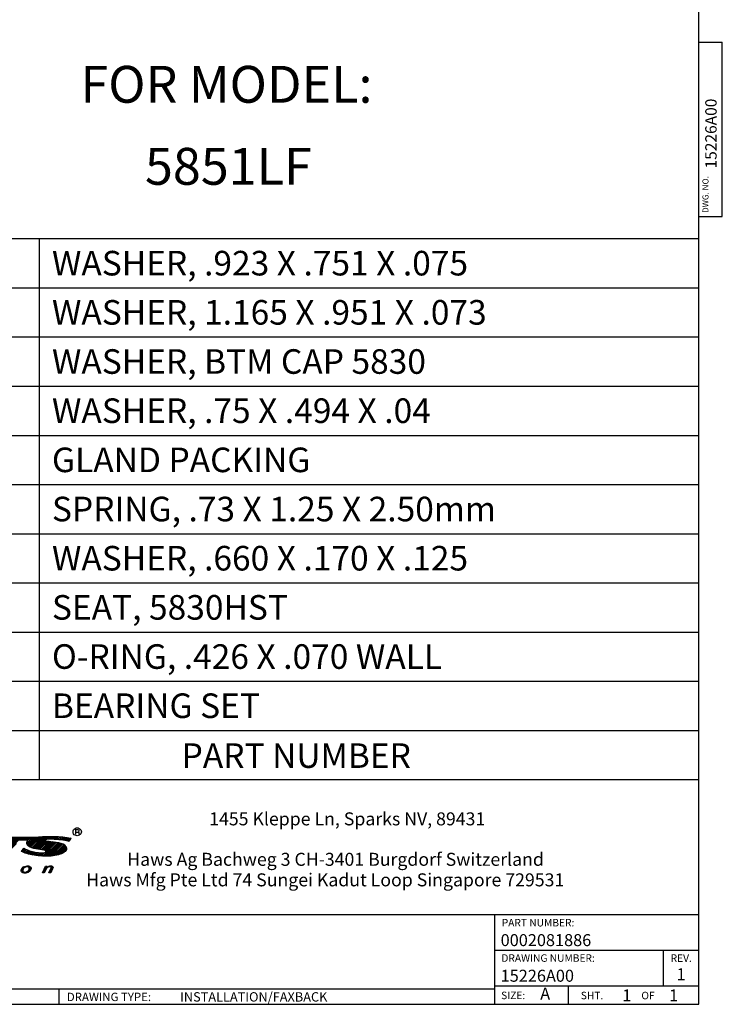
# Model space of a CAD drawing. Extents: x 0 to 15.6, y 0 to 11.8.
# Drawn here: x 11.2 to 15.6, y 0 to 6.2 of the extents above; entities that cross this region are included whole.
import ezdxf
from ezdxf.enums import TextEntityAlignment as Align

# ---------------------------------------------------------------- set-up
doc = ezdxf.new("R2010")
doc.units = 0
doc.header["$MEASUREMENT"] = 0
for name, color, linetype in [('BOM', 7, 'CONTINUOUS'), ('BORDER', 7, 'CONTINUOUS'), ('DIM1', 1, 'CONTINUOUS'), ('DWG SIDE', 7, 'CONTINUOUS'), ('HAWS', 1, 'CONTINUOUS'), ('ROUGH-IN', 1, 'CONTINUOUS')]:
    doc.layers.add(name, color=color, linetype=linetype)
doc.styles.add('BOLD', font='BOLD')
doc.styles.add('SIMPLEX', font='SIMPLEX.shx', dxfattribs={"height": 0.15})
pattern_1 = [(45, (1.7869085, -0.2330104), (-0.003400293, 0.003400293), [])]

# ---------------------------------------------------------------- blocks, each defined once
blk = doc.blocks.new('SIZE A INSTAFAX')
at = {"layer": 'HAWS', "linetype": 'Continuous'}
h = blk.add_hatch(dxfattribs=at)
h.set_pattern_fill('ANSI31', color=4, scale=0.03847, style=0)
h.set_pattern_definition(pattern_1)
h.paths.add_polyline_path([(7.2886, 0.8163), (7.2968, 0.8185), (7.3046, 0.8209), (7.3119, 0.8235), (7.3185, 0.8261), (7.3242, 0.8284), (7.3362, 0.8342), (7.3399, 0.8273), (7.3443, 0.8215), (7.3492, 0.8178), (7.3581, 0.8154), (7.3672, 0.8141), (7.3765, 0.814), (7.3858, 0.8148), (7.3951, 0.8167), (7.4043, 0.8195), (7.4133, 0.8233), (7.4221, 0.8279), (7.4292, 0.8329), (7.4344, 0.8347), (7.4383, 0.834), (7.4415, 0.8317), (7.4446, 0.8283), (7.4483, 0.8247), (7.4532, 0.8215), (7.46, 0.8194), (7.4665, 0.8178), (7.4735, 0.8169), (7.4808, 0.8167), (7.4883, 0.8171), (7.4961, 0.8182), (7.5039, 0.8199), (7.5118, 0.8221), (7.5197, 0.8248), (7.5275, 0.828), (7.5352, 0.8316), (7.5426, 0.8357), (7.5498, 0.8401), (7.5566, 0.8449), (7.563, 0.8499), (7.569, 0.8552), (7.5744, 0.8608), (7.5792, 0.8665), (7.5833, 0.8724), (7.5866, 0.8784), (7.5892, 0.8845), (7.6276, 0.8848), (7.6282, 0.8828), (7.626, 0.8789), (7.6245, 0.8747), (7.6247, 0.8685), (7.6274, 0.8632), (7.6322, 0.8588), (7.6387, 0.8551), (7.6464, 0.8521), (7.655, 0.8496), (7.664, 0.8476), (7.6731, 0.846), (7.6818, 0.8446), (7.6898, 0.8434), (7.6965, 0.8422), (7.7017, 0.841), (7.7053, 0.8381), (7.7049, 0.8344), (7.7025, 0.832), (7.6931, 0.8313), (7.6835, 0.8313), (7.6739, 0.8319), (7.6643, 0.8331), (7.6549, 0.8349), (7.6456, 0.8372), (7.6366, 0.8399), (7.628, 0.843), (7.6198, 0.8465), (7.6121, 0.8503), (7.6024, 0.8372), (7.6068, 0.8346), (7.612, 0.8321), (7.6179, 0.8297), (7.6245, 0.8275), (7.6315, 0.8255), (7.6391, 0.8237), (7.6471, 0.8221), (7.6555, 0.8206), (7.6641, 0.8194), (7.673, 0.8184), (7.682, 0.8177), (7.6911, 0.8171), (7.7002, 0.8169), (7.7092, 0.8168), (7.7182, 0.8171), (7.7269, 0.8176), (7.7354, 0.8185), (7.7436, 0.8196), (7.7514, 0.821), (7.7587, 0.8228), (7.7655, 0.8249), (7.7717, 0.8273), (7.7773, 0.8301), (7.7821, 0.8332), (7.7861, 0.8367), (7.7893, 0.8406), (7.7915, 0.8449), (7.7921, 0.851), (7.7903, 0.8559), (7.7884, 0.8594), (7.7844, 0.8644), (7.7776, 0.8685), (7.7688, 0.8718), (7.7586, 0.8744), (7.7476, 0.8764), (7.7366, 0.8779), (7.7261, 0.879), (7.717, 0.8798), (7.7098, 0.8805), (7.7051, 0.881), (7.703, 0.8836), (7.7034, 0.8856), (7.7059, 0.887), (7.7103, 0.888), (7.7163, 0.8885), (7.7235, 0.8886), (7.7318, 0.8884), (7.7407, 0.8878), (7.7501, 0.8871), (7.7595, 0.8861), (7.7688, 0.8851), (7.7776, 0.8839), (7.7856, 0.8828), (7.7925, 0.8817), (7.7981, 0.8806), (7.8019, 0.8797), (7.8039, 0.879), (7.8068, 0.8853), (7.8097, 0.8909), (7.8111, 0.8933), (7.8026, 0.8947), (7.794, 0.8959), (7.7853, 0.897), (7.7766, 0.898), (7.7679, 0.8988), (7.7591, 0.8994), (7.7504, 0.8999), (7.7416, 0.9002), (7.7329, 0.9004), (7.7243, 0.9004), (7.7157, 0.9004), (7.7071, 0.9001), (7.6987, 0.8998), (7.6903, 0.8993), (7.6821, 0.8987), (7.674, 0.898), (7.6661, 0.8971), (7.5312, 0.8971), (7.526, 0.8853), (7.5305, 0.8848), (7.534, 0.8838), (7.5366, 0.8815), (7.5386, 0.8746), (7.5387, 0.8675), (7.537, 0.8605), (7.534, 0.8538), (7.5298, 0.8477), (7.5247, 0.8422), (7.5191, 0.8378), (7.5131, 0.8345), (7.507, 0.8327), (7.5011, 0.8325), (7.4957, 0.8342), (7.491, 0.838), (7.4911, 0.8452), (7.4932, 0.8538), (7.4966, 0.8632), (7.5009, 0.8728), (7.5054, 0.882), (7.5095, 0.8903), (7.5128, 0.8971), (7.4531, 0.8971), (7.4514, 0.8957), (7.4495, 0.8918), (7.4473, 0.8861), (7.4447, 0.879), (7.4415, 0.8712), (7.4377, 0.8631), (7.433, 0.8554), (7.4275, 0.8485), (7.421, 0.8431), (7.4134, 0.8397), (7.4046, 0.8388), (7.4252, 0.8971), (7.4148, 0.8971), (7.4043, 0.8971), (7.394, 0.8971), (7.3837, 0.8971), (7.3737, 0.8971), (7.3638, 0.8971), (7.3598, 0.8897), (7.3554, 0.881), (7.3507, 0.8718), (7.3456, 0.8627), (7.3401, 0.8545), (7.3342, 0.8479), (7.3279, 0.8438), (7.3183, 0.8394), (7.308, 0.836), (7.2986, 0.838), (7.2969, 0.8441), (7.2981, 0.8524), (7.3012, 0.862), (7.3053, 0.8719), (7.3095, 0.8811), (7.3127, 0.8886), (7.3047, 0.8906), (7.2966, 0.8925), (7.2884, 0.8941), (7.28, 0.8955), (7.2716, 0.8967), (7.2631, 0.8977), (7.2546, 0.8983), (7.2461, 0.8988), (7.2376, 0.8989), (7.2291, 0.8987), (7.2206, 0.8982), (7.2123, 0.8974), (7.204, 0.8962), (7.1959, 0.8947), (7.1879, 0.8927), (7.1801, 0.8904), (7.1724, 0.8877), (7.165, 0.8845), (7.1169, 0.8848), (7.1292, 0.9283), (7.0368, 0.9283), (7.0204, 0.8845), (6.9811, 0.8845), (6.9978, 0.9286), (6.9039, 0.9286), (6.8881, 0.8848), (6.8272, 0.8848), (6.8226, 0.8692), (6.8815, 0.8695), (6.8603, 0.8128), (6.9524, 0.8131), (6.9748, 0.8692), (7.015, 0.8692), (6.9955, 0.8131), (7.0931, 0.8131), (7.1112, 0.8692), (7.1449, 0.8692), (7.1409, 0.8622), (7.1381, 0.855), (7.1365, 0.8476), (7.1364, 0.8402), (7.138, 0.8332), (7.1417, 0.8268), (7.1477, 0.8214), (7.1562, 0.8172), (7.1647, 0.8156), (7.1732, 0.8152), (7.1817, 0.8159), (7.1903, 0.8175), (7.1988, 0.8198), (7.2072, 0.8225), (7.2155, 0.8254), (7.2237, 0.8284), (7.2317, 0.8312), (7.234, 0.8304), (7.238, 0.824), (7.2431, 0.8193), (7.2493, 0.816), (7.2563, 0.8141), (7.2639, 0.8134), (7.2719, 0.8136), (7.2802, 0.8146)])
h.paths.add_polyline_path([(7.2371, 0.8546), (7.2313, 0.8476), (7.2247, 0.8422), (7.2174, 0.839), (7.2093, 0.8388), (7.2041, 0.8406), (7.2008, 0.8435), (7.1993, 0.8473), (7.1994, 0.8517), (7.2008, 0.8567), (7.2035, 0.8619), (7.2071, 0.8671), (7.2116, 0.8722), (7.2168, 0.8768), (7.2223, 0.8809), (7.2282, 0.8841), (7.2341, 0.8863), (7.2399, 0.8871), (7.2454, 0.8865), (7.2504, 0.8842), (7.2486, 0.878), (7.2458, 0.8705), (7.2419, 0.8625)], flags=16)
h = blk.add_hatch(dxfattribs=at)
h.set_pattern_fill('ANSI31', color=4, scale=0.03847, style=0)
h.set_pattern_definition(pattern_1)
h.paths.add_polyline_path([(7.6384, 0.7546), (7.6405, 0.7575), (7.642, 0.7606), (7.6427, 0.7639), (7.6427, 0.7673), (7.6415, 0.7703), (7.6392, 0.7727), (7.6359, 0.7745), (7.6319, 0.7756), (7.627, 0.776), (7.6207, 0.7755), (7.6151, 0.7739), (7.6102, 0.7714), (7.6055, 0.7673), (7.6023, 0.7627), (7.6007, 0.7573), (7.6007, 0.7551), (7.6011, 0.7531), (7.6021, 0.7512), (7.6035, 0.7496), (7.6054, 0.7482), (7.6078, 0.7471), (7.6106, 0.7463), (7.6136, 0.7459), (7.6168, 0.7457), (7.6209, 0.746), (7.6249, 0.7467), (7.6289, 0.748), (7.6326, 0.7497), (7.6357, 0.7519)])
h.paths.add_polyline_path([(7.6317, 0.7562), (7.6307, 0.7551), (7.6295, 0.754), (7.6282, 0.753), (7.6268, 0.7521), (7.6254, 0.7513), (7.6238, 0.7507), (7.6222, 0.7502), (7.6206, 0.7498), (7.619, 0.7496), (7.6174, 0.7495), (7.6146, 0.7498), (7.6122, 0.7505), (7.6103, 0.7516), (7.6089, 0.7533), (7.6082, 0.7553), (7.6082, 0.7578), (7.6085, 0.7594), (7.6091, 0.761), (7.61, 0.7629), (7.6111, 0.7647), (7.6125, 0.7663), (7.6141, 0.7678), (7.6159, 0.7691), (7.6177, 0.7702), (7.6197, 0.771), (7.6218, 0.7717), (7.6239, 0.772), (7.6262, 0.7721), (7.629, 0.7719), (7.6314, 0.7712), (7.6333, 0.77), (7.6348, 0.7683), (7.6355, 0.7663), (7.6354, 0.7639), (7.6351, 0.7622), (7.6344, 0.7605), (7.6334, 0.7587), (7.6326, 0.7574)], flags=16)
h.paths.add_polyline_path([(7.6909, 0.7464), (7.6983, 0.7464), (7.7044, 0.7598), (7.7066, 0.7638), (7.7092, 0.7669), (7.7122, 0.7692), (7.7155, 0.7707), (7.719, 0.7716), (7.7227, 0.7719), (7.7245, 0.7718), (7.7258, 0.7715), (7.7269, 0.771), (7.7277, 0.7703), (7.728, 0.7696), (7.7281, 0.7687), (7.7278, 0.7676), (7.7274, 0.7663), (7.7267, 0.7647), (7.7183, 0.7464), (7.7257, 0.7464), (7.7337, 0.7639), (7.7346, 0.766), (7.7352, 0.7677), (7.7355, 0.769), (7.7354, 0.7709), (7.7347, 0.7726), (7.7332, 0.7741), (7.7311, 0.7751), (7.7284, 0.7758), (7.7252, 0.776), (7.7225, 0.7758), (7.7199, 0.7754), (7.7172, 0.7746), (7.7145, 0.7735), (7.7116, 0.7721), (7.7085, 0.7703), (7.7108, 0.7753), (7.7041, 0.7753)])
at = {"layer": 'BORDER', "color": 6}
for p, q in [((10.4569, 0.1928), (10.4569, 8.0678)), ((6.265, 0.5711), (10.4569, 0.5711)), ((9.5962, 0.5711), (9.5962, 0.1928)), ((9.5962, 0.421), (10.4569, 0.421)), ((10.3056, 0.421), (10.3056, 0.271)), ((7.1694, 0.2575), (9.5962, 0.2575)), ((7.7592, 0.2575), (7.7592, 0.1928)), ((9.5962, 0.271), (10.4569, 0.271)), ((9.9057, 0.271), (9.9057, 0.1928)), ((0.1444, 0.1928), (10.4569, 0.1928))]:
    blk.add_line(p, q, dxfattribs=at)
at = {"layer": 'BORDER'}
blk.add_line((10.4569, 1.1384), (6.265, 1.1384), dxfattribs=at)
at = {"layer": 'DWG SIDE', "color": 6}
for p, q in [((10.4569, 4.2469), (10.5555, 4.2469)), ((10.5555, 3.5117), (10.5555, 4.2469)), ((10.4569, 3.5117), (10.5555, 3.5117))]:
    blk.add_line(p, q, dxfattribs=at)
at = {"layer": 'HAWS', "color": 4, "linetype": 'Continuous'}
for p, q in [((7.8197, 0.9195), (7.8202, 0.9238)), ((7.8203, 0.9151), (7.8197, 0.9195)), ((7.8202, 0.9238), (7.8219, 0.9278)), ((7.822, 0.911), (7.8203, 0.9151)), ((7.8219, 0.9278), (7.8246, 0.9313)), ((7.8246, 0.9313), (7.8283, 0.934)), ((7.8283, 0.934), (7.8325, 0.9357)), ((7.8316, 0.9101), (7.8316, 0.9288)), ((7.8316, 0.9288), (7.838, 0.9288)), ((7.8316, 0.918), (7.838, 0.918)), ((7.8325, 0.9357), (7.8372, 0.9362)), ((7.8372, 0.9362), (7.8419, 0.9357)), ((7.838, 0.9288), (7.842, 0.9282)), ((7.838, 0.918), (7.842, 0.9187)), ((7.8419, 0.9357), (7.8461, 0.934)), ((7.842, 0.9282), (7.8444, 0.9262)), ((7.842, 0.9187), (7.8444, 0.9207)), ((7.842, 0.9187), (7.8429, 0.9177)), ((7.8429, 0.9177), (7.8437, 0.9162)), ((7.8437, 0.9162), (7.8442, 0.9143)), ((7.8442, 0.9143), (7.8443, 0.9133)), ((7.8443, 0.9133), (7.8444, 0.9127)), ((7.8444, 0.9262), (7.8451, 0.9234)), ((7.8444, 0.9207), (7.8451, 0.9234)), ((7.8444, 0.9127), (7.8445, 0.912)), ((7.8461, 0.934), (7.8498, 0.9313)), ((7.8498, 0.9313), (7.8527, 0.9278)), ((7.8527, 0.9278), (7.8544, 0.9238)), ((7.8544, 0.9151), (7.8527, 0.9111)), ((7.8544, 0.9238), (7.855, 0.9195)), ((7.855, 0.9195), (7.8544, 0.9151)), ((7.5312, 0.8971), (7.6661, 0.8971)), ((7.6276, 0.8848), (7.5892, 0.8845)), ((7.6245, 0.8747), (7.626, 0.8789)), ((7.6247, 0.8685), (7.6245, 0.8747)), ((7.626, 0.8789), (7.6282, 0.8828)), ((7.6282, 0.8828), (7.6276, 0.8848)), ((7.6661, 0.8971), (7.674, 0.898)), ((7.674, 0.898), (7.6821, 0.8987)), ((7.6821, 0.8987), (7.6903, 0.8993)), ((7.6903, 0.8993), (7.6987, 0.8998)), ((7.6987, 0.8998), (7.7071, 0.9001)), ((7.7034, 0.8856), (7.703, 0.8836)), ((7.703, 0.8836), (7.7051, 0.881)), ((7.7059, 0.887), (7.7034, 0.8856)), ((7.7051, 0.881), (7.7098, 0.8805)), ((7.7103, 0.888), (7.7059, 0.887)), ((7.7071, 0.9001), (7.7157, 0.9004)), ((7.7098, 0.8805), (7.717, 0.8798)), ((7.7163, 0.8885), (7.7103, 0.888)), ((7.7157, 0.9004), (7.7243, 0.9004)), ((7.7235, 0.8886), (7.7163, 0.8885)), ((7.717, 0.8798), (7.7261, 0.879)), ((7.7318, 0.8884), (7.7235, 0.8886)), ((7.7243, 0.9004), (7.7329, 0.9004)), ((7.7261, 0.879), (7.7366, 0.8779)), ((7.7407, 0.8878), (7.7318, 0.8884)), ((7.7329, 0.9004), (7.7416, 0.9002)), ((7.7366, 0.8779), (7.7476, 0.8764)), ((7.7501, 0.8871), (7.7407, 0.8878)), ((7.7416, 0.9002), (7.7504, 0.8999)), ((7.7476, 0.8764), (7.7586, 0.8744)), ((7.7595, 0.8861), (7.7501, 0.8871)), ((7.7504, 0.8999), (7.7591, 0.8994)), ((7.7586, 0.8744), (7.7688, 0.8718)), ((7.7591, 0.8994), (7.7679, 0.8988)), ((7.7688, 0.8851), (7.7595, 0.8861)), ((7.7679, 0.8988), (7.7766, 0.898)), ((7.7776, 0.8839), (7.7688, 0.8851)), ((7.7688, 0.8718), (7.7776, 0.8685)), ((7.7766, 0.898), (7.7853, 0.897)), ((7.7856, 0.8828), (7.7776, 0.8839)), ((7.7853, 0.897), (7.794, 0.8959)), ((7.7925, 0.8817), (7.7856, 0.8828)), ((7.7981, 0.8806), (7.7925, 0.8817)), ((7.794, 0.8959), (7.8026, 0.8947)), ((7.8019, 0.8797), (7.7981, 0.8806)), ((7.8039, 0.879), (7.8019, 0.8797)), ((7.8026, 0.8947), (7.8111, 0.8933)), ((7.8068, 0.8853), (7.8039, 0.879)), ((7.8097, 0.8909), (7.8068, 0.8853)), ((7.8111, 0.8933), (7.8097, 0.8909)), ((7.8248, 0.9075), (7.822, 0.911)), ((7.8284, 0.905), (7.8248, 0.9075)), ((7.8325, 0.9034), (7.8284, 0.905)), ((7.8372, 0.9028), (7.8325, 0.9034)), ((7.8419, 0.9034), (7.8372, 0.9028)), ((7.8461, 0.905), (7.8419, 0.9034)), ((7.8445, 0.912), (7.8454, 0.9101)), ((7.8498, 0.9078), (7.8461, 0.905)), ((7.8527, 0.9111), (7.8498, 0.9078)), ((7.6024, 0.8372), (7.6121, 0.8503)), ((7.6068, 0.8346), (7.6024, 0.8372)), ((7.6024, 0.8372), (7.6024, 0.8372)), ((7.612, 0.8321), (7.6068, 0.8346)), ((7.6179, 0.8297), (7.612, 0.8321)), ((7.6121, 0.8503), (7.6198, 0.8465)), ((7.6245, 0.8275), (7.6179, 0.8297)), ((7.6198, 0.8465), (7.628, 0.843)), ((7.6274, 0.8632), (7.6247, 0.8685)), ((7.6322, 0.8588), (7.6274, 0.8632)), ((7.628, 0.843), (7.6366, 0.8399)), ((7.6387, 0.8551), (7.6322, 0.8588)), ((7.6366, 0.8399), (7.6456, 0.8372)), ((7.6464, 0.8521), (7.6387, 0.8551)), ((7.6456, 0.8372), (7.6549, 0.8349)), ((7.655, 0.8496), (7.6464, 0.8521)), ((7.6549, 0.8349), (7.6643, 0.8331)), ((7.664, 0.8476), (7.655, 0.8496)), ((7.6731, 0.846), (7.664, 0.8476)), ((7.6643, 0.8331), (7.6739, 0.8319)), ((7.6818, 0.8446), (7.6731, 0.846)), ((7.6739, 0.8319), (7.6835, 0.8313)), ((7.6898, 0.8434), (7.6818, 0.8446)), ((7.6835, 0.8313), (7.6931, 0.8313)), ((7.6965, 0.8422), (7.6898, 0.8434)), ((7.6931, 0.8313), (7.7025, 0.832)), ((7.7017, 0.841), (7.6965, 0.8422)), ((7.7053, 0.8381), (7.7017, 0.841)), ((7.7025, 0.832), (7.7049, 0.8344)), ((7.7049, 0.8344), (7.7053, 0.8381)), ((7.7773, 0.8301), (7.7717, 0.8273)), ((7.7821, 0.8332), (7.7773, 0.8301)), ((7.7776, 0.8685), (7.7844, 0.8644)), ((7.7861, 0.8367), (7.7821, 0.8332)), ((7.7844, 0.8644), (7.7884, 0.8594)), ((7.7893, 0.8406), (7.7861, 0.8367)), ((7.7884, 0.8594), (7.7903, 0.8559)), ((7.7915, 0.8449), (7.7893, 0.8406)), ((7.7903, 0.8559), (7.7921, 0.851)), ((7.7921, 0.851), (7.7915, 0.8449)), ((7.6315, 0.8255), (7.6245, 0.8275)), ((7.6391, 0.8237), (7.6315, 0.8255)), ((7.6471, 0.8221), (7.6391, 0.8237)), ((7.6555, 0.8206), (7.6471, 0.8221)), ((7.6641, 0.8194), (7.6555, 0.8206)), ((7.673, 0.8184), (7.6641, 0.8194)), ((7.682, 0.8177), (7.673, 0.8184)), ((7.6911, 0.8171), (7.682, 0.8177)), ((7.7002, 0.8169), (7.6911, 0.8171)), ((7.7092, 0.8168), (7.7002, 0.8169)), ((7.7182, 0.8171), (7.7092, 0.8168)), ((7.7269, 0.8176), (7.7182, 0.8171)), ((7.7354, 0.8185), (7.7269, 0.8176)), ((7.7436, 0.8196), (7.7354, 0.8185)), ((7.7514, 0.821), (7.7436, 0.8196)), ((7.7587, 0.8228), (7.7514, 0.821)), ((7.7655, 0.8249), (7.7587, 0.8228)), ((7.7717, 0.8273), (7.7655, 0.8249)), ((7.6007, 0.7573), (7.6023, 0.7627)), ((7.6007, 0.7551), (7.6007, 0.7573)), ((7.6011, 0.7531), (7.6007, 0.7551)), ((7.6021, 0.7512), (7.6011, 0.7531)), ((7.6035, 0.7496), (7.6021, 0.7512)), ((7.6023, 0.7627), (7.6055, 0.7673)), ((7.6054, 0.7482), (7.6035, 0.7496)), ((7.6078, 0.7471), (7.6054, 0.7482)), ((7.6055, 0.7673), (7.6102, 0.7714)), ((7.6106, 0.7463), (7.6078, 0.7471)), ((7.6085, 0.7594), (7.6082, 0.7578)), ((7.6082, 0.7578), (7.6082, 0.7553)), ((7.6082, 0.7553), (7.6089, 0.7533)), ((7.6091, 0.761), (7.6085, 0.7594)), ((7.6089, 0.7533), (7.6103, 0.7516)), ((7.61, 0.7629), (7.6091, 0.761)), ((7.6111, 0.7647), (7.61, 0.7629)), ((7.6102, 0.7714), (7.6151, 0.7739)), ((7.6103, 0.7516), (7.6122, 0.7505)), ((7.6125, 0.7663), (7.6111, 0.7647)), ((7.6122, 0.7505), (7.6146, 0.7498)), ((7.6141, 0.7678), (7.6125, 0.7663)), ((7.6159, 0.7691), (7.6141, 0.7678)), ((7.6146, 0.7498), (7.6174, 0.7495)), ((7.6151, 0.7739), (7.6207, 0.7755)), ((7.6177, 0.7702), (7.6159, 0.7691)), ((7.6174, 0.7495), (7.619, 0.7496)), ((7.6197, 0.771), (7.6177, 0.7702)), ((7.619, 0.7496), (7.6206, 0.7498)), ((7.6218, 0.7717), (7.6197, 0.771)), ((7.6206, 0.7498), (7.6222, 0.7502)), ((7.6207, 0.7755), (7.627, 0.776)), ((7.6249, 0.7467), (7.6209, 0.746)), ((7.6239, 0.772), (7.6218, 0.7717)), ((7.6222, 0.7502), (7.6238, 0.7507)), ((7.6238, 0.7507), (7.6254, 0.7513)), ((7.6262, 0.7721), (7.6239, 0.772)), ((7.6289, 0.748), (7.6249, 0.7467)), ((7.6254, 0.7513), (7.6268, 0.7521)), ((7.629, 0.7719), (7.6262, 0.7721)), ((7.6268, 0.7521), (7.6282, 0.753)), ((7.627, 0.776), (7.6319, 0.7756)), ((7.6282, 0.753), (7.6295, 0.754)), ((7.6326, 0.7497), (7.6289, 0.748)), ((7.6314, 0.7712), (7.629, 0.7719)), ((7.6295, 0.754), (7.6307, 0.7551)), ((7.6307, 0.7551), (7.6317, 0.7562)), ((7.6333, 0.77), (7.6314, 0.7712)), ((7.6317, 0.7562), (7.6326, 0.7574)), ((7.6319, 0.7756), (7.6359, 0.7745)), ((7.6326, 0.7574), (7.6334, 0.7587)), ((7.6357, 0.7519), (7.6326, 0.7497)), ((7.6348, 0.7683), (7.6333, 0.77)), ((7.6334, 0.7587), (7.6344, 0.7605)), ((7.6344, 0.7605), (7.6351, 0.7622)), ((7.6355, 0.7663), (7.6348, 0.7683)), ((7.6351, 0.7622), (7.6354, 0.7639)), ((7.6354, 0.7639), (7.6355, 0.7663)), ((7.6384, 0.7546), (7.6357, 0.7519)), ((7.6359, 0.7745), (7.6392, 0.7727)), ((7.6405, 0.7575), (7.6384, 0.7546)), ((7.6392, 0.7727), (7.6415, 0.7703)), ((7.642, 0.7606), (7.6405, 0.7575)), ((7.6415, 0.7703), (7.6427, 0.7673)), ((7.6427, 0.7639), (7.642, 0.7606)), ((7.6427, 0.7673), (7.6427, 0.7639)), ((7.6909, 0.7464), (7.7041, 0.7753)), ((7.7044, 0.7598), (7.6983, 0.7464)), ((7.7041, 0.7753), (7.7108, 0.7753)), ((7.7066, 0.7638), (7.7044, 0.7598)), ((7.7092, 0.7669), (7.7066, 0.7638)), ((7.7108, 0.7753), (7.7085, 0.7703)), ((7.7085, 0.7703), (7.7116, 0.7721)), ((7.7122, 0.7692), (7.7092, 0.7669)), ((7.7116, 0.7721), (7.7145, 0.7735)), ((7.7155, 0.7707), (7.7122, 0.7692)), ((7.7145, 0.7735), (7.7172, 0.7746)), ((7.719, 0.7716), (7.7155, 0.7707)), ((7.7172, 0.7746), (7.7199, 0.7754)), ((7.7183, 0.7464), (7.7267, 0.7647)), ((7.7227, 0.7719), (7.719, 0.7716)), ((7.7199, 0.7754), (7.7225, 0.7758)), ((7.7225, 0.7758), (7.7252, 0.776)), ((7.7245, 0.7718), (7.7227, 0.7719)), ((7.7258, 0.7715), (7.7245, 0.7718)), ((7.7252, 0.776), (7.7284, 0.7758)), ((7.7337, 0.7639), (7.7257, 0.7464)), ((7.7269, 0.771), (7.7258, 0.7715)), ((7.7267, 0.7647), (7.7274, 0.7663)), ((7.7277, 0.7703), (7.7269, 0.771)), ((7.7274, 0.7663), (7.7278, 0.7676)), ((7.728, 0.7696), (7.7277, 0.7703)), ((7.7278, 0.7676), (7.7281, 0.7687)), ((7.7281, 0.7687), (7.728, 0.7696)), ((7.7284, 0.7758), (7.7311, 0.7751)), ((7.7311, 0.7751), (7.7332, 0.7741)), ((7.7332, 0.7741), (7.7347, 0.7726)), ((7.7346, 0.766), (7.7337, 0.7639)), ((7.7352, 0.7677), (7.7346, 0.766)), ((7.7347, 0.7726), (7.7354, 0.7709)), ((7.7355, 0.769), (7.7352, 0.7677)), ((7.7354, 0.7709), (7.7355, 0.769)), ((7.6136, 0.7459), (7.6106, 0.7463)), ((7.6168, 0.7457), (7.6136, 0.7459)), ((7.6209, 0.746), (7.6168, 0.7457)), ((7.6983, 0.7464), (7.6909, 0.7464)), ((7.7257, 0.7464), (7.7183, 0.7464))]:
    blk.add_line(p, q, dxfattribs=at)
at = {"layer": 'BORDER', "color": 4, "style": 'SIMPLEX'}
for s, height, p in [('PART NUMBER:', 0.03152, (9.6261, 0.5208)), ('DRAWING NUMBER:', 0.03152, (9.6246, 0.3719)), ('DRAWING TYPE:', 0.035303, (7.7936, 0.2063)), ('SHT.', 0.03152, (9.9592, 0.2141)), ('OF', 0.03152, (10.2144, 0.2141))]:
    blk.add_text(s, height=height, dxfattribs=at).set_placement(p)
for s, p in [('REV.', (10.3824, 0.3716)), ('SIZE:', (9.6743, 0.2146))]:
    blk.add_text(s, height=0.03152, dxfattribs=at).set_placement(p, align=Align.CENTER)
for tag, p, height in [('#1', (6.3266, 0.4614), 0.045), ('#2', (6.7458, 0.4614), 0.045), ('NAME2', (6.961, 0.4604), 0.045), ('MODEL', (7.1981, 0.3614), 0.1), ('PART#', (9.6214, 0.4381), 0.0504), ('NAME1', (6.2807, 0.3347), 0.045), ('DWG#', (9.6214, 0.2879), 0.0504), ('NAME3', (6.2965, 0.2086), 0.045), ('1', (10.134, 0.2053), 0.0504), ('X', (10.3315, 0.2053), 0.0504)]:
    blk.add_attdef(tag, p, '', height=height, dxfattribs=at)
for tag, height, p in [('REV.', 0.0504, (10.364, 0.3132)), ('A', 0.0504, (9.8092, 0.2311)), ('SC', 0.0353, (7.4854, 0.2242))]:
    blk.add_attdef(tag, text='', height=height, dxfattribs=at).set_placement(p, align=Align.MIDDLE)
at = {"layer": 'BORDER', "color": 4, "style": 'SIMPLEX', "width": 0.9}
blk.add_attdef('DATE2', text='', height=0.045, dxfattribs=at).set_placement((6.9522, 0.2313), align=Align.MIDDLE)
at = {"layer": 'DWG SIDE', "color": 4, "style": 'SIMPLEX'}
blk.add_text('DWG. NO.', height=0.02528, rotation=90, dxfattribs=at).set_placement((10.4972, 3.527))
blk.add_attdef('DWG-NO-S', (10.5316, 3.7144), '', height=0.048, rotation=90, dxfattribs=at)
at = {"layer": 'HAWS', "color": 4, "style": 'SIMPLEX'}
for s, p in [('1455 Kleppe Ln, Sparks NV, 89431', (8.3933, 0.9468)), ('Haws Ag Bachweg 3 CH-3401 Burgdorf Switzerland', (8.0482, 0.7763)), ('Haws Mfg Pte Ltd 74 Sungei Kadut Loop Singapore 729531', (7.8751, 0.6898))]:
    blk.add_text(s, height=0.054706, dxfattribs=at).set_placement(p)
at = {"layer": 'ROUGH-IN', "color": 4, "style": 'SIMPLEX'}
blk.add_attdef('DWG.TYPE', (8.2709, 0.2044), '', height=0.0394, dxfattribs=at)

msp = doc.modelspace()

# ---------------------------------------------------------------- linework, layer by layer
at = {"layer": 'BOM'}
for p, q in [((15.4688, 4.8367), (9.1808, 4.8367)), ((11.2993, 4.8367), (11.2993, 1.4184)), ((15.4688, 4.526), (9.1808, 4.526)), ((15.4688, 4.2152), (9.1808, 4.2152)), ((15.4688, 3.9045), (9.1808, 3.9045)), ((15.4688, 3.5937), (9.1808, 3.5937)), ((15.4688, 3.283), (9.1808, 3.283)), ((15.4688, 2.9722), (9.1808, 2.9722)), ((15.4688, 2.6614), (9.1808, 2.6614)), ((15.4688, 2.3507), (9.1808, 2.3507)), ((15.4688, 2.0399), (9.1808, 2.0399)), ((15.4688, 1.7292), (9.1808, 1.7292))]:
    msp.add_line(p, q, dxfattribs=at)

# ---------------------------------------------------------------- block references
at = {"layer": 'DIM1', "linetype": 'Continuous'}
ref = msp.add_blockref('SIZE A INSTAFAX', (-0.2166, -0.2892), dxfattribs=dict(at, xscale=1.5, yscale=1.5, zscale=1.5))
ref.add_attrib('DWG-NO-S', '15226A00', (15.5808, 5.2824), dxfattribs={"layer": 'DWG SIDE', "color": 4, "height": 0.07201, "rotation": 90, "style": 'SIMPLEX'})
ref.add_attrib('DWG#', '15226A00', (14.2155, 0.1427), dxfattribs={"layer": 'BORDER', "color": 4, "height": 0.07565, "style": 'SIMPLEX'})
ref.add_attrib('REV.', '1', dxfattribs={"layer": 'BORDER', "color": 4, "height": 0.0756, "style": 'SIMPLEX'}).set_placement((15.3559, 0.1802), align=Align.MIDDLE)
ref.add_attrib('PART#', '0002081886', (14.2155, 0.3678), dxfattribs={"layer": 'BORDER', "color": 4, "height": 0.07565, "style": 'SIMPLEX'})
ref.add_attrib('1', '1', (14.9844, 0.0186), dxfattribs={"layer": 'BORDER', "color": 4, "height": 0.0756, "style": 'SIMPLEX'})
ref.add_attrib('X', '1', (15.2806, 0.0186), dxfattribs={"layer": 'BORDER', "color": 4, "height": 0.0756, "style": 'SIMPLEX'})
ref.add_attrib('A', 'A', dxfattribs={"layer": 'BORDER', "color": 4, "height": 0.0756, "style": 'SIMPLEX'}).set_placement((14.4972, 0.0574), align=Align.MIDDLE)
ref.add_attrib('DWG.TYPE', 'INSTALLATION/FAXBACK', (12.1897, 0.0174), dxfattribs={"layer": 'ROUGH-IN', "color": 4, "height": 0.059085, "style": 'SIMPLEX'})

# ---------------------------------------------------------------- texts
at = {"layer": 'BOM', "color": 4}
for s, height, style, p in [('%%UFOR MODEL:', 0.233068, 'BOLD', (11.5597, 5.6977)), ('5851LF', 0.23307, 'BOLD', (11.9675, 5.1794)), ('WASHER, .923 X .751 X .075', 0.155378, 'SIMPLEX', (11.3796, 4.6062)), ('WASHER, 1.165 X .951 X .073', 0.155378, 'SIMPLEX', (11.3796, 4.2954)), ('WASHER, BTM CAP 5830', 0.155378, 'SIMPLEX', (11.3796, 3.9846)), ('WASHER, .75 X .494 X .04', 0.155378, 'SIMPLEX', (11.3796, 3.6739)), ('GLAND PACKING', 0.155378, 'SIMPLEX', (11.3796, 3.3631)), ('SPRING, .73 X 1.25 X 2.50mm', 0.155378, 'SIMPLEX', (11.3796, 3.0524)), ('WASHER, .660 X .170 X .125', 0.155378, 'SIMPLEX', (11.3796, 2.7416)), ('SEAT, 5830HST', 0.155378, 'SIMPLEX', (11.3796, 2.4309)), ('O-RING, .426 X .070 WALL', 0.155378, 'SIMPLEX', (11.3796, 2.1201)), ('BEARING SET', 0.155378, 'SIMPLEX', (11.3796, 1.8094)), ('PART NUMBER', 0.155378, 'SIMPLEX', (12.1991, 1.4941))]:
    msp.add_text(s, height=height, dxfattribs=dict(at, style=style)).set_placement(p)

doc.saveas('drawing.dxf')
